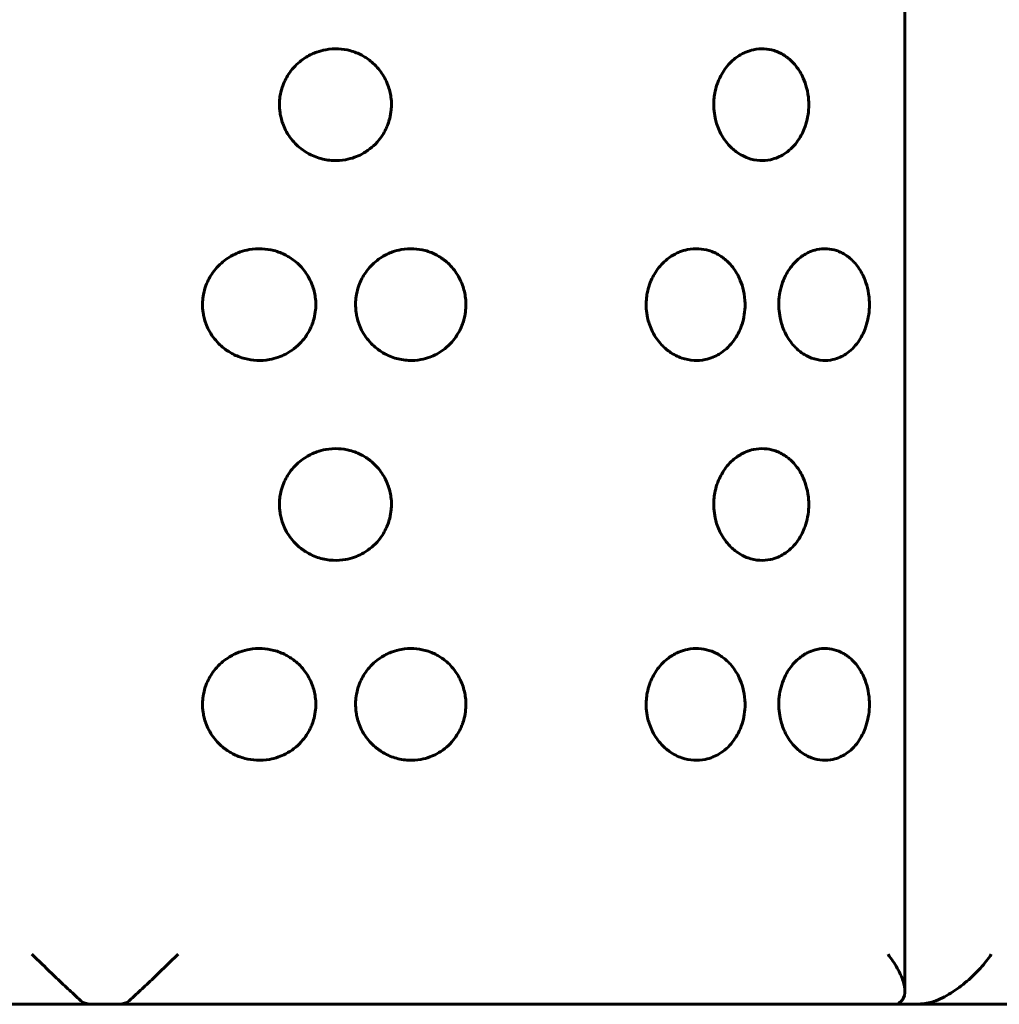
# Model space of a CAD drawing. Units: millimetres. Extents: x -2618 to 2588, y -2502 to 2633.
# Drawn here: x -596 to -576, y 121 to 140 of the extents above; entities that cross this region are included whole.
import ezdxf

# ---------------------------------------------------------------- set-up
doc = ezdxf.new("R2010")
doc.units = ezdxf.units.MM
doc.linetypes.add('K5LT_BASIC', pattern=[0])

msp = doc.modelspace()

# ---------------------------------------------------------------- linework, layer by layer
at = {"color": 150, "linetype": 'K5LT_BASIC', "lineweight": 60}
for p, q in [((-577.973, 220.327), (-577.973, 120.85)), ((-593.97, 120.588), (-609.986, 120.588)), ((-577.954, 120.588), (-593.97, 120.588)), ((-571.319, 120.588), (-577.954, 120.588))]:
    msp.add_line(p, q, dxfattribs=at)
for points, knots in [([(-588.241, 138.588), (-588.241, 138.555), (-588.246, 138.461), (-588.268, 138.329), (-588.308, 138.202), (-588.356, 138.089), (-588.425, 137.966), (-588.53, 137.829), (-588.669, 137.7), (-588.822, 137.601), (-588.986, 137.529), (-589.178, 137.477), (-589.418, 137.462), (-589.642, 137.5), (-589.826, 137.569), (-589.95, 137.636), (-590.066, 137.718), (-590.172, 137.814), (-590.275, 137.936), (-590.358, 138.071), (-590.415, 138.202), (-590.45, 138.318), (-590.477, 138.452), (-590.486, 138.595), (-590.472, 138.766), (-590.435, 138.923), (-590.374, 139.073), (-590.298, 139.207), (-590.201, 139.333), (-590.082, 139.447), (-589.959, 139.536), (-589.843, 139.598), (-589.711, 139.653), (-589.534, 139.7), (-589.308, 139.714), (-589.103, 139.683), (-588.947, 139.632), (-588.841, 139.583), (-588.746, 139.527), (-588.65, 139.458), (-588.547, 139.364), (-588.452, 139.249), (-588.37, 139.119), (-588.295, 138.951), (-588.25, 138.77), (-588.241, 138.638), (-588.241, 138.588)], [0, 0, 0, 0, 0.646203, 1.773159, 2.542582, 3.171071, 4.112659, 5.248192, 6.487525, 7.745328, 8.752026, 9.958364, 11.586041, 13.395329, 14.315084, 15.365942, 16.106305, 17.039657, 18.10083, 19.142893, 20.048212, 20.810502, 21.451266, 22.644227, 23.531636, 24.708211, 25.698168, 26.594147, 27.643814, 28.731105, 29.727963, 30.559393, 31.261343, 32.461005, 34.09373, 35.612081, 36.481075, 37.270017, 37.871302, 38.61203, 39.545705, 40.556679, 41.474103, 42.483697, 44.060186, 45, 45, 45, 45]), ([(-579.896, 138.588), (-579.896, 138.522), (-579.906, 138.388), (-579.943, 138.227), (-579.991, 138.089), (-580.049, 137.966), (-580.136, 137.829), (-580.252, 137.7), (-580.38, 137.601), (-580.518, 137.529), (-580.679, 137.477), (-580.883, 137.462), (-581.073, 137.5), (-581.23, 137.569), (-581.337, 137.636), (-581.437, 137.718), (-581.528, 137.814), (-581.617, 137.936), (-581.688, 138.071), (-581.738, 138.202), (-581.775, 138.344), (-581.798, 138.506), (-581.796, 138.673), (-581.775, 138.835), (-581.742, 138.964), (-581.694, 139.09), (-581.636, 139.207), (-581.553, 139.333), (-581.451, 139.447), (-581.345, 139.536), (-581.245, 139.598), (-581.133, 139.653), (-580.982, 139.7), (-580.79, 139.714), (-580.616, 139.683), (-580.485, 139.632), (-580.396, 139.583), (-580.316, 139.527), (-580.236, 139.458), (-580.15, 139.364), (-580.071, 139.249), (-579.995, 139.103), (-579.929, 138.914), (-579.9, 138.731), (-579.896, 138.617), (-579.896, 138.588)], [0, 0, 0, 0, 1.245067, 2.48608, 3.100603, 4.021266, 5.131565, 6.343358, 7.57321, 8.557536, 9.737067, 11.328573, 13.097655, 13.996971, 15.024476, 15.748387, 16.660998, 17.698589, 18.717496, 19.602697, 20.348047, 21.490922, 22.633184, 23.441047, 24.52912, 25.127098, 26.003166, 27.029507, 28.092636, 29.067342, 29.880296, 30.566647, 31.739649, 33.336091, 34.820701, 35.670384, 36.441794, 37.029717, 37.753984, 38.666912, 39.655419, 40.552456, 41.883029, 43.474731, 44, 44, 44, 44]), ([(-589.754, 134.588), (-589.754, 134.555), (-589.759, 134.461), (-589.782, 134.329), (-589.822, 134.202), (-589.87, 134.089), (-589.94, 133.966), (-590.047, 133.829), (-590.188, 133.7), (-590.342, 133.601), (-590.509, 133.529), (-590.703, 133.477), (-590.931, 133.463), (-591.139, 133.494), (-591.298, 133.545), (-591.405, 133.594), (-591.502, 133.65), (-591.6, 133.718), (-591.707, 133.814), (-591.81, 133.936), (-591.894, 134.071), (-591.952, 134.202), (-591.987, 134.318), (-592.014, 134.452), (-592.023, 134.595), (-592.009, 134.766), (-591.972, 134.923), (-591.911, 135.073), (-591.834, 135.207), (-591.736, 135.333), (-591.617, 135.447), (-591.492, 135.536), (-591.375, 135.598), (-591.242, 135.653), (-591.063, 135.7), (-590.835, 135.714), (-590.627, 135.683), (-590.469, 135.632), (-590.362, 135.583), (-590.266, 135.527), (-590.169, 135.458), (-590.064, 135.364), (-589.968, 135.249), (-589.885, 135.119), (-589.809, 134.951), (-589.763, 134.77), (-589.754, 134.638), (-589.754, 134.588)], [0, 0, 0, 0, 0.660563, 1.812562, 2.599084, 3.24154, 4.204051, 5.364818, 6.631692, 7.917447, 8.946515, 10.179661, 11.843508, 13.400789, 14.287509, 15.093167, 15.707407, 16.464223, 17.418316, 18.50307, 19.568291, 20.493728, 21.272958, 21.927961, 23.147432, 24.054561, 25.257283, 26.269239, 27.185128, 28.258121, 29.369574, 30.388584, 31.238491, 31.95604, 33.182361, 34.851368, 36.40346, 37.291766, 38.09824, 38.712886, 39.470075, 40.424499, 41.457938, 42.395749, 43.427779, 45.039301, 46, 46, 46, 46]), ([(-586.753, 134.588), (-586.753, 134.555), (-586.757, 134.461), (-586.779, 134.329), (-586.818, 134.202), (-586.865, 134.089), (-586.933, 133.966), (-587.037, 133.829), (-587.173, 133.7), (-587.323, 133.601), (-587.484, 133.529), (-587.673, 133.477), (-587.91, 133.462), (-588.13, 133.5), (-588.312, 133.569), (-588.434, 133.636), (-588.549, 133.718), (-588.654, 133.814), (-588.755, 133.936), (-588.837, 134.071), (-588.893, 134.202), (-588.928, 134.318), (-588.954, 134.452), (-588.963, 134.595), (-588.949, 134.766), (-588.913, 134.923), (-588.853, 135.073), (-588.777, 135.207), (-588.682, 135.333), (-588.565, 135.447), (-588.443, 135.536), (-588.329, 135.598), (-588.199, 135.653), (-588.024, 135.7), (-587.802, 135.714), (-587.599, 135.683), (-587.446, 135.632), (-587.342, 135.583), (-587.248, 135.527), (-587.154, 135.458), (-587.053, 135.364), (-586.959, 135.249), (-586.88, 135.119), (-586.803, 134.945), (-586.76, 134.764), (-586.753, 134.631), (-586.753, 134.588)], [0, 0, 0, 0, 0.646203, 1.773159, 2.542582, 3.171071, 4.112659, 5.248192, 6.487525, 7.745328, 8.752026, 9.958364, 11.586041, 13.395329, 14.315084, 15.365942, 16.106305, 17.039657, 18.10083, 19.142893, 20.048212, 20.810502, 21.451266, 22.644227, 23.531636, 24.708211, 25.698168, 26.594147, 27.643814, 28.731105, 29.727963, 30.559393, 31.261343, 32.461005, 34.09373, 35.612081, 36.481075, 37.270017, 37.871302, 38.61203, 39.545705, 40.556679, 41.474103, 42.483697, 44.185593, 45, 45, 45, 45]), ([(-581.17, 134.588), (-581.17, 134.522), (-581.18, 134.388), (-581.218, 134.227), (-581.269, 134.089), (-581.329, 133.966), (-581.421, 133.829), (-581.541, 133.7), (-581.675, 133.601), (-581.819, 133.529), (-581.987, 133.477), (-582.199, 133.462), (-582.397, 133.5), (-582.561, 133.569), (-582.672, 133.636), (-582.775, 133.718), (-582.87, 133.814), (-582.962, 133.936), (-583.036, 134.071), (-583.088, 134.202), (-583.127, 134.344), (-583.15, 134.506), (-583.148, 134.673), (-583.126, 134.835), (-583.092, 134.964), (-583.042, 135.09), (-582.983, 135.207), (-582.896, 135.333), (-582.79, 135.447), (-582.68, 135.536), (-582.576, 135.598), (-582.46, 135.653), (-582.302, 135.7), (-582.103, 135.714), (-581.921, 135.683), (-581.785, 135.632), (-581.692, 135.583), (-581.609, 135.527), (-581.525, 135.458), (-581.435, 135.364), (-581.352, 135.249), (-581.273, 135.103), (-581.204, 134.914), (-581.173, 134.731), (-581.17, 134.617), (-581.17, 134.588)], [0, 0, 0, 0, 1.245067, 2.48608, 3.100603, 4.021266, 5.131565, 6.343358, 7.57321, 8.557536, 9.737067, 11.328573, 13.097655, 13.996971, 15.024476, 15.748387, 16.660998, 17.698589, 18.717496, 19.602697, 20.348047, 21.490922, 22.633184, 23.441047, 24.52912, 25.127098, 26.003166, 27.029507, 28.092636, 29.067342, 29.880296, 30.566647, 31.739649, 33.336091, 34.820701, 35.670384, 36.441794, 37.029717, 37.753984, 38.666912, 39.655419, 40.552456, 41.883029, 43.474731, 44, 44, 44, 44]), ([(-578.683, 134.588), (-578.683, 134.522), (-578.693, 134.388), (-578.728, 134.227), (-578.773, 134.089), (-578.828, 133.966), (-578.911, 133.829), (-579.021, 133.7), (-579.143, 133.601), (-579.274, 133.529), (-579.428, 133.477), (-579.623, 133.462), (-579.804, 133.5), (-579.955, 133.569), (-580.057, 133.636), (-580.152, 133.718), (-580.239, 133.814), (-580.324, 133.936), (-580.393, 134.071), (-580.44, 134.202), (-580.476, 134.344), (-580.497, 134.506), (-580.496, 134.695), (-580.466, 134.889), (-580.413, 135.059), (-580.343, 135.207), (-580.263, 135.333), (-580.165, 135.447), (-580.064, 135.536), (-579.969, 135.598), (-579.861, 135.653), (-579.717, 135.7), (-579.534, 135.714), (-579.368, 135.683), (-579.243, 135.632), (-579.158, 135.583), (-579.083, 135.527), (-579.006, 135.458), (-578.925, 135.364), (-578.849, 135.249), (-578.777, 135.103), (-578.714, 134.914), (-578.687, 134.731), (-578.683, 134.617), (-578.683, 134.588)], [0, 0, 0, 0, 1.21677, 2.429578, 3.030135, 3.929874, 5.014939, 6.199191, 7.401091, 8.363047, 9.51577, 11.071106, 12.799981, 13.678858, 14.683011, 15.39047, 16.282339, 17.296348, 18.292098, 19.157181, 19.885591, 21.002492, 22.118793, 23.314721, 24.556027, 25.412185, 26.4152, 27.454167, 28.40672, 29.201198, 29.87195, 31.018294, 32.578453, 34.029322, 34.859694, 35.613572, 36.188133, 36.895939, 37.788118, 38.75416, 39.630809, 40.931142, 42.486669, 43, 43, 43, 43]), ([(-588.241, 130.588), (-588.241, 130.555), (-588.246, 130.461), (-588.268, 130.329), (-588.308, 130.202), (-588.356, 130.089), (-588.425, 129.966), (-588.53, 129.829), (-588.669, 129.7), (-588.822, 129.601), (-588.986, 129.529), (-589.178, 129.477), (-589.418, 129.462), (-589.642, 129.5), (-589.826, 129.569), (-589.95, 129.636), (-590.066, 129.718), (-590.172, 129.814), (-590.275, 129.936), (-590.358, 130.071), (-590.415, 130.202), (-590.45, 130.318), (-590.477, 130.452), (-590.486, 130.595), (-590.472, 130.766), (-590.435, 130.923), (-590.374, 131.073), (-590.298, 131.207), (-590.201, 131.333), (-590.082, 131.447), (-589.959, 131.536), (-589.843, 131.598), (-589.711, 131.653), (-589.534, 131.7), (-589.308, 131.714), (-589.103, 131.683), (-588.947, 131.632), (-588.841, 131.583), (-588.746, 131.527), (-588.65, 131.458), (-588.547, 131.364), (-588.452, 131.249), (-588.37, 131.119), (-588.295, 130.951), (-588.25, 130.77), (-588.241, 130.638), (-588.241, 130.588)], [0, 0, 0, 0, 0.646203, 1.773159, 2.542582, 3.171071, 4.112659, 5.248192, 6.487525, 7.745328, 8.752026, 9.958364, 11.586041, 13.395329, 14.315084, 15.365942, 16.106305, 17.039657, 18.10083, 19.142893, 20.048212, 20.810502, 21.451266, 22.644227, 23.531636, 24.708211, 25.698168, 26.594147, 27.643814, 28.731105, 29.727963, 30.559393, 31.261343, 32.461005, 34.09373, 35.612081, 36.481075, 37.270017, 37.871302, 38.61203, 39.545705, 40.556679, 41.474103, 42.483697, 44.060186, 45, 45, 45, 45]), ([(-579.896, 130.588), (-579.896, 130.522), (-579.906, 130.388), (-579.943, 130.227), (-579.991, 130.089), (-580.049, 129.966), (-580.136, 129.829), (-580.252, 129.7), (-580.38, 129.601), (-580.518, 129.529), (-580.679, 129.477), (-580.883, 129.462), (-581.073, 129.5), (-581.23, 129.569), (-581.337, 129.636), (-581.437, 129.718), (-581.528, 129.814), (-581.617, 129.936), (-581.688, 130.071), (-581.738, 130.202), (-581.775, 130.344), (-581.798, 130.506), (-581.796, 130.673), (-581.775, 130.835), (-581.742, 130.964), (-581.694, 131.09), (-581.636, 131.207), (-581.553, 131.333), (-581.451, 131.447), (-581.345, 131.536), (-581.245, 131.598), (-581.133, 131.653), (-580.982, 131.7), (-580.79, 131.714), (-580.616, 131.683), (-580.485, 131.632), (-580.396, 131.583), (-580.316, 131.527), (-580.236, 131.458), (-580.15, 131.364), (-580.071, 131.249), (-579.995, 131.103), (-579.929, 130.914), (-579.9, 130.731), (-579.896, 130.617), (-579.896, 130.588)], [0, 0, 0, 0, 1.245067, 2.48608, 3.100603, 4.021266, 5.131565, 6.343358, 7.57321, 8.557536, 9.737067, 11.328573, 13.097655, 13.996971, 15.024476, 15.748387, 16.660998, 17.698589, 18.717496, 19.602697, 20.348047, 21.490922, 22.633184, 23.441047, 24.52912, 25.127098, 26.003166, 27.029507, 28.092636, 29.067342, 29.880296, 30.566647, 31.739649, 33.336091, 34.820701, 35.670384, 36.441794, 37.029717, 37.753984, 38.666912, 39.655419, 40.552456, 41.883029, 43.474731, 44, 44, 44, 44]), ([(-589.754, 126.588), (-589.754, 126.555), (-589.759, 126.461), (-589.782, 126.329), (-589.822, 126.202), (-589.87, 126.089), (-589.94, 125.966), (-590.047, 125.829), (-590.188, 125.7), (-590.342, 125.601), (-590.509, 125.529), (-590.703, 125.477), (-590.931, 125.463), (-591.139, 125.494), (-591.298, 125.545), (-591.405, 125.594), (-591.502, 125.65), (-591.6, 125.718), (-591.707, 125.814), (-591.81, 125.936), (-591.894, 126.071), (-591.952, 126.202), (-591.987, 126.318), (-592.014, 126.452), (-592.023, 126.595), (-592.009, 126.766), (-591.972, 126.923), (-591.911, 127.073), (-591.834, 127.207), (-591.736, 127.333), (-591.617, 127.447), (-591.492, 127.536), (-591.375, 127.598), (-591.242, 127.653), (-591.063, 127.7), (-590.835, 127.714), (-590.627, 127.683), (-590.469, 127.632), (-590.362, 127.583), (-590.266, 127.527), (-590.169, 127.458), (-590.064, 127.364), (-589.968, 127.249), (-589.885, 127.119), (-589.809, 126.951), (-589.763, 126.77), (-589.754, 126.638), (-589.754, 126.588)], [0, 0, 0, 0, 0.660563, 1.812562, 2.599084, 3.24154, 4.204051, 5.364818, 6.631692, 7.917447, 8.946515, 10.179661, 11.843508, 13.400789, 14.287509, 15.093167, 15.707407, 16.464223, 17.418316, 18.50307, 19.568291, 20.493728, 21.272958, 21.927961, 23.147432, 24.054561, 25.257283, 26.269239, 27.185128, 28.258121, 29.369574, 30.388584, 31.238491, 31.95604, 33.182361, 34.851368, 36.40346, 37.291766, 38.09824, 38.712886, 39.470075, 40.424499, 41.457938, 42.395749, 43.427779, 45.039301, 46, 46, 46, 46]), ([(-586.753, 126.588), (-586.753, 126.555), (-586.757, 126.461), (-586.779, 126.329), (-586.818, 126.202), (-586.865, 126.089), (-586.933, 125.966), (-587.037, 125.829), (-587.173, 125.7), (-587.323, 125.601), (-587.484, 125.529), (-587.673, 125.477), (-587.91, 125.462), (-588.13, 125.5), (-588.312, 125.569), (-588.434, 125.636), (-588.549, 125.718), (-588.654, 125.814), (-588.755, 125.936), (-588.837, 126.071), (-588.893, 126.202), (-588.928, 126.318), (-588.954, 126.452), (-588.963, 126.595), (-588.949, 126.766), (-588.913, 126.923), (-588.853, 127.073), (-588.777, 127.207), (-588.682, 127.333), (-588.565, 127.447), (-588.443, 127.536), (-588.329, 127.598), (-588.199, 127.653), (-588.024, 127.7), (-587.802, 127.714), (-587.599, 127.683), (-587.446, 127.632), (-587.342, 127.583), (-587.248, 127.527), (-587.154, 127.458), (-587.053, 127.364), (-586.959, 127.249), (-586.88, 127.119), (-586.803, 126.945), (-586.76, 126.764), (-586.753, 126.631), (-586.753, 126.588)], [0, 0, 0, 0, 0.646203, 1.773159, 2.542582, 3.171071, 4.112659, 5.248192, 6.487525, 7.745328, 8.752026, 9.958364, 11.586041, 13.395329, 14.315084, 15.365942, 16.106305, 17.039657, 18.10083, 19.142893, 20.048212, 20.810502, 21.451266, 22.644227, 23.531636, 24.708211, 25.698168, 26.594147, 27.643814, 28.731105, 29.727963, 30.559393, 31.261343, 32.461005, 34.09373, 35.612081, 36.481075, 37.270017, 37.871302, 38.61203, 39.545705, 40.556679, 41.474103, 42.483697, 44.185593, 45, 45, 45, 45]), ([(-581.17, 126.588), (-581.17, 126.522), (-581.18, 126.388), (-581.218, 126.227), (-581.269, 126.089), (-581.329, 125.966), (-581.421, 125.829), (-581.541, 125.7), (-581.675, 125.601), (-581.819, 125.529), (-581.987, 125.477), (-582.199, 125.462), (-582.397, 125.5), (-582.561, 125.569), (-582.672, 125.636), (-582.775, 125.718), (-582.87, 125.814), (-582.962, 125.936), (-583.036, 126.071), (-583.088, 126.202), (-583.127, 126.344), (-583.15, 126.506), (-583.148, 126.673), (-583.126, 126.835), (-583.092, 126.964), (-583.042, 127.09), (-582.983, 127.207), (-582.896, 127.333), (-582.79, 127.447), (-582.68, 127.536), (-582.576, 127.598), (-582.46, 127.653), (-582.302, 127.7), (-582.103, 127.714), (-581.921, 127.683), (-581.785, 127.632), (-581.692, 127.583), (-581.609, 127.527), (-581.525, 127.458), (-581.435, 127.364), (-581.352, 127.249), (-581.273, 127.103), (-581.204, 126.914), (-581.173, 126.731), (-581.17, 126.617), (-581.17, 126.588)], [0, 0, 0, 0, 1.245067, 2.48608, 3.100603, 4.021266, 5.131565, 6.343358, 7.57321, 8.557536, 9.737067, 11.328573, 13.097655, 13.996971, 15.024476, 15.748387, 16.660998, 17.698589, 18.717496, 19.602697, 20.348047, 21.490922, 22.633184, 23.441047, 24.52912, 25.127098, 26.003166, 27.029507, 28.092636, 29.067342, 29.880296, 30.566647, 31.739649, 33.336091, 34.820701, 35.670384, 36.441794, 37.029717, 37.753984, 38.666912, 39.655419, 40.552456, 41.883029, 43.474731, 44, 44, 44, 44]), ([(-578.683, 126.588), (-578.683, 126.522), (-578.693, 126.388), (-578.728, 126.227), (-578.773, 126.089), (-578.828, 125.966), (-578.911, 125.829), (-579.021, 125.7), (-579.143, 125.601), (-579.274, 125.529), (-579.428, 125.477), (-579.623, 125.462), (-579.804, 125.5), (-579.955, 125.569), (-580.057, 125.636), (-580.152, 125.718), (-580.239, 125.814), (-580.324, 125.936), (-580.393, 126.071), (-580.44, 126.202), (-580.476, 126.344), (-580.497, 126.506), (-580.496, 126.695), (-580.466, 126.889), (-580.413, 127.059), (-580.343, 127.207), (-580.263, 127.333), (-580.165, 127.447), (-580.064, 127.536), (-579.969, 127.598), (-579.861, 127.653), (-579.717, 127.7), (-579.534, 127.714), (-579.368, 127.683), (-579.243, 127.632), (-579.158, 127.583), (-579.083, 127.527), (-579.006, 127.458), (-578.925, 127.364), (-578.849, 127.249), (-578.777, 127.103), (-578.714, 126.914), (-578.687, 126.731), (-578.683, 126.617), (-578.683, 126.588)], [0, 0, 0, 0, 1.21677, 2.429578, 3.030135, 3.929874, 5.014939, 6.199191, 7.401091, 8.363047, 9.51577, 11.071106, 12.799981, 13.678858, 14.683011, 15.39047, 16.282339, 17.296348, 18.292098, 19.157181, 19.885591, 21.002492, 22.118793, 23.314721, 24.556027, 25.412185, 26.4152, 27.454167, 28.40672, 29.201198, 29.87195, 31.018294, 32.578453, 34.029322, 34.859694, 35.613572, 36.188133, 36.895939, 37.788118, 38.75416, 39.630809, 40.931142, 42.486669, 43, 43, 43, 43]), ([(-595.43, 121.588), (-595.336, 121.497), (-595.241, 121.404), (-595.054, 121.223), (-594.96, 121.133), (-594.783, 120.965), (-594.698, 120.885), (-594.548, 120.744), (-594.482, 120.683), (-594.436, 120.642)], [-0.000006463, -0.000006463, -0.000006463, -0.000006463, 0.000387947, 0.000387947, 0.000782357, 0.000782357, 0.001176766, 0.001176766, 0.001571176, 0.001571176, 0.001571176, 0.001571176]), ([(-593.504, 120.642), (-593.458, 120.683), (-593.393, 120.743), (-593.242, 120.884), (-593.159, 120.963), (-592.98, 121.133), (-592.889, 121.221), (-592.701, 121.402), (-592.604, 121.496), (-592.51, 121.588)], [0.000000221, 0.000000221, 0.000000221, 0.000000221, 0.000396262, 0.000396262, 0.000792302, 0.000792302, 0.001188343, 0.001188343, 0.001584383, 0.001584383, 0.001584383, 0.001584383]), ([(-578.311, 121.588), (-578.241, 121.497), (-578.178, 121.404), (-578.076, 121.223), (-578.035, 121.133), (-577.986, 120.979), (-577.973, 120.911), (-577.973, 120.85)], [-0.000006463, -0.000006463, -0.000006463, -0.000006463, 0.000387947, 0.000387947, 0.000782357, 0.000782357, 0.001111702, 0.001111702, 0.001111702, 0.001111702]), ([(-577.399, 120.642), (-577.282, 120.683), (-577.165, 120.743), (-576.939, 120.884), (-576.834, 120.963), (-576.635, 121.133), (-576.546, 121.221), (-576.383, 121.402), (-576.309, 121.496), (-576.246, 121.588)], [0.000000221, 0.000000221, 0.000000221, 0.000000221, 0.000396262, 0.000396262, 0.000792302, 0.000792302, 0.001188343, 0.001188343, 0.001584383, 0.001584383, 0.001584383, 0.001584383]), ([(-577.973, 120.85), (-577.973, 120.838), (-577.974, 120.826), (-577.981, 120.744), (-578.006, 120.683), (-578.058, 120.642)], [0.001111702, 0.001111702, 0.001111702, 0.001111702, 0.0011767663, 0.0011767663, 0.001571176, 0.001571176, 0.001571176, 0.001571176]), ([(-594.436, 120.642), (-594.401, 120.611), (-594.338, 120.598), (-594.171, 120.587), (-594.071, 120.588), (-593.97, 120.588)], [0.0000002221, 0.0000002221, 0.0000002221, 0.0000002221, 0.0003013823, 0.0003013823, 0.0006025426, 0.0006025426, 0.0006025426, 0.0006025426]), ([(-593.97, 120.588), (-593.869, 120.588), (-593.768, 120.587), (-593.604, 120.598), (-593.539, 120.611), (-593.504, 120.642)], [0.0006028972, 0.0006028972, 0.0006028972, 0.0006028972, 0.0009038324, 0.0009038324, 0.0012047676, 0.0012047676, 0.0012047676, 0.0012047676]), ([(-578.1, 120.6), (-578.1, 120.596), (-578.098, 120.594), (-578.074, 120.587), (-578.025, 120.588), (-577.954, 120.588)], [0.0002113962, 0.0002113962, 0.0002113962, 0.0002113962, 0.0003013823, 0.0003013823, 0.0006025426, 0.0006025426, 0.0006025426, 0.0006025426]), ([(-577.954, 120.588), (-577.882, 120.588), (-577.789, 120.587), (-577.591, 120.598), (-577.487, 120.611), (-577.399, 120.642)], [0.0006363239, 0.0006363239, 0.0006363239, 0.0006363239, 0.0009374905, 0.0009374905, 0.0012386571, 0.0012386571, 0.0012386571, 0.0012386571])]:
    msp.add_open_spline(points, degree=3, knots=knots, dxfattribs=at)
msp.add_open_spline([(-578.058, 120.642), (-578.085, 120.62), (-578.1, 120.607), (-578.1, 120.6)], degree=3, dxfattribs=at)

doc.saveas('drawing.dxf')
